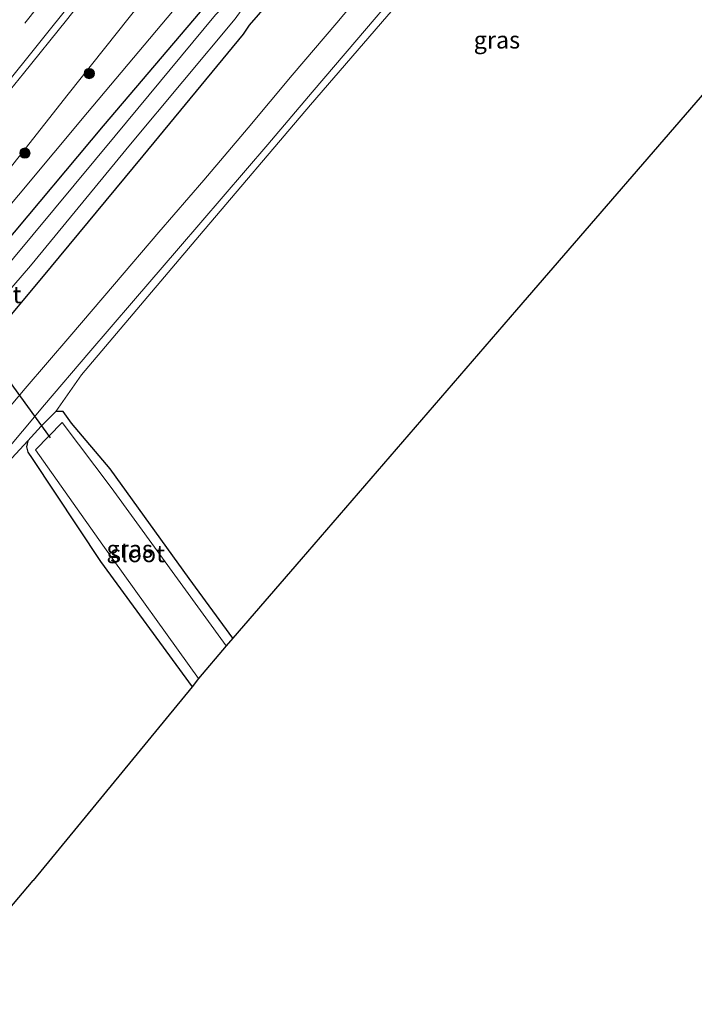
# Model space of a CAD drawing. Units: metres. Extents: x 251034 to 256060, y 562498 to 568750.
# Drawn here: x 254420 to 254518, y 564741 to 564884 of the extents above; entities that cross this region are included whole.
import ezdxf
from ezdxf.enums import TextEntityAlignment as Align

# ---------------------------------------------------------------- set-up
doc = ezdxf.new("R2010")
doc.units = ezdxf.units.M
doc.linetypes.add('VW-3-9_STREEP', pattern=[12, 3, -9])
doc.layers.get('0').update_dxf_attribs({"lineweight": 25})
for name, color, linetype, lineweight in [('B-ME-GR-BOOM-S-B1', 93, 'Continuous', 18), ('B-ME-GW-KRUINLIJN-L-B1', 93, 'Continuous', 18), ('B-ME-GW-TEENLIJN-L-B1', 93, 'Continuous', 18), ('B-ME-IE-GRASLAND-GV-B6', 93, 'Continuous', 18), ('B-ME-IE-GRONDWERKLIJN-GROND_INGERICHT-GV-B6', 253, 'Continuous', 18), ('B-ME-OG-WATER-GV-B6', 153, 'Continuous', 18), ('B-ME-VH-VERH_SOORT-BITUMEN-GV-B6', 8, 'IE-TERREINAFSCHEIDING-NATUURLIJK-HOUTWAL', 18), ('B-ME-VW-MARKERING-39STREEP-015-L-B1', 255, 'VW-3-9_STREEP', 18), ('B-ME-VW-MARKERING-STREEP-015-L-B1', 7, 'Continuous', 18)]:
    doc.layers.add(name, color=color, linetype=linetype, lineweight=lineweight)
for name, color, linetype in [('B-ME-GW-INSTEEKWATERGANG-L-B1', 10, 'Continuous'), ('B-ME-KG-KADASTRAAL-OPNAMEDTMGRENS-L-B1', 10, 'Continuous'), ('B-ME-KW-DUIKER-L-B1', 10, 'Continuous')]:
    doc.layers.add(name, color=color, linetype=linetype)
doc.styles.add('NLCS-ISO', font='NLCS-ISO.TTF')
doc.linetypes.add('IE-TERREINAFSCHEIDING-NATUURLIJK-HOUTWAL', pattern='A,7,-1.5,[67,NLCS.SHX,S=0.75,R=45,X=0,Y=0],-1.5,7,-1.5,[70,NLCS.SHX,S=0.75,R=0,X=0,Y=0],-1.5', length=20)

# ---------------------------------------------------------------- blocks, each defined once
blk = doc.blocks.new('boom')
h = blk.add_hatch(color=256)
edge = h.paths.add_edge_path()
edge.add_arc((0, 0), 0.75, 0, 360)
blk.add_circle((0, 0), 0.75)

msp = doc.modelspace()

# ---------------------------------------------------------------- linework, layer by layer
at = {"layer": 'B-ME-GW-INSTEEKWATERGANG-L-B1'}
for points in [[(254365.3432, 564789.9389, 2.8686), (254372.352, 564798.312, 2.832), (254387.405, 564816.389, 2.877), (254396.844, 564827.923, 2.963), (254401.666, 564833.521, 2.857), (254405.687, 564837.932, 2.624), (254409.229, 564841.563, 2.435), (254412.147, 564844.893, 2.393), (254417.361, 564851.33, 2.351), (254432.106, 564868.941, 2.318), (254447.041, 564886.498, 2.262), (254449.97, 564889.935, 2.27), (254452.019, 564892.674, 2.429), (254452.799, 564893.8214, 2.493)], [(254458.2293, 564889.2529, 2.5304), (254453.305, 564883.571, 2.343), (254452.425, 564882.268, 2.336), (254437.821, 564864.567, 2.478), (254423.05, 564846.73, 2.556), (254407.922, 564828.634, 2.585), (254393.749, 564811.473, 2.622), (254378.815, 564793.212, 2.647), (254371.0398, 564784.0801, 2.5883)], [(254450.948, 564794.295, 2.886), (254444.572, 564802.969, 2.943), (254433.044, 564818.958, 3.061), (254427.452, 564825.606, 2.625), (254426.205, 564827.295, 2.666), (254425.146, 564827.325, 2.969), (254422.997, 564825.157, 2.983), (254421.089, 564823.012, 2.985), (254420.874, 564822.152, 2.984), (254421.084, 564821.398, 2.965), (254421.694, 564820.456, 2.881), (254431.68, 564805.444, 2.943), (254445.03, 564787.191, 2.829)]]:
    msp.add_polyline3d(points, dxfattribs=at)
at = {"layer": 'B-ME-GW-KRUINLIJN-L-B1'}
msp.add_polyline3d([(254520.302, 564998.81, 6.826), (254515.959, 564992.418, 6.716), (254510.367, 564984.473, 6.645), (254504.994, 564976.316, 6.485), (254499.077, 564967.713, 6.342), (254492.658, 564958.396, 6.189), (254486.29, 564949.091, 5.944), (254480.869, 564941.497, 5.758), (254477.008, 564936.303, 5.588), (254469.61, 564926.815, 5.385), (254458.972, 564913.883, 5.244), (254448.934, 564900.993, 4.971), (254437.537, 564886.825, 4.719), (254426.97, 564873.521, 4.538), (254416.167, 564859.894, 4.259), (254405.621, 564846.829, 4.119), (254395.944, 564834.69, 3.975), (254394.58, 564832.715, 3.882), (254393.184, 564830.08, 3.548)], dxfattribs=at)
at = {"layer": 'B-ME-GW-TEENLIJN-L-B1'}
msp.add_polyline3d([(254393.184, 564830.08, 3.548), (254393.66, 564830.629, 3.555), (254396.052, 564833.143, 3.513), (254400.154, 564837.2, 3.273), (254404.689, 564842.154, 2.955), (254409.756, 564847.222, 2.665), (254414.767, 564852.935, 2.672), (254429.766, 564870.88, 2.593), (254444.709, 564888.665, 2.518), (254449.987, 564895.11, 2.488), (254454.57, 564900.917, 2.734), (254456.453, 564903.246, 2.828), (254459.653, 564906.537, 2.7), (254464.812, 564912.641, 2.629), (254473.495, 564923.065, 2.617), (254488.268, 564940.676, 2.614), (254501.906, 564958.39, 2.559), (254514.074, 564977.072, 2.585), (254524.231, 564992.22, 2.576), (254531.215, 565001.299, 2.631), (254535.899, 565006.928, 2.664), (254537.0526, 565008.8444, 2.664), (254532.786, 565017.585, 2.268)], dxfattribs=at)
at = {"layer": 'B-ME-IE-GRASLAND-GV-B6'}
for points in [[(254520.718, 564955.458, 2.88), (254511.912, 564938.319, 2.857), (254502.797, 564923.294, 2.883), (254491.264, 564906.417, 2.868), (254481.086, 564893.86, 2.874), (254462.247, 564871.994, 2.889), (254446.087, 564852.922, 2.922), (254428.891, 564832.627, 2.909), (254425.146, 564827.325, 2.969), (254422.997, 564825.157, 2.983), (254421.089, 564823.012, 2.985), (254412.344, 564813.627, 2.926), (254393.527, 564791.421, 2.829), (254379.6505, 564775.2243, 2.8446), (254378.97, 564775.9242, 3.0631)], [(254472.4895, 564891.6041, 2.9597), (254466.0601, 564883.9449, 2.9544), (254459.5861, 564876.3228, 2.9702), (254453.1646, 564868.6562, 2.9799), (254446.7017, 564861.0293, 2.976), (254440.1767, 564853.4518, 3.0076), (254433.6907, 564845.8402, 2.9992), (254427.1977, 564838.2353, 2.9834), (254420.6967, 564830.6373, 3.0039), (254414.2267, 564823.012, 2.9961)], [(254417.2646, 564872.6483, 4.7723), (254420.4294, 564876.538, 4.8253), (254426.6879, 564884.3376, 4.95), (254432.8889, 564892.183, 5.0778)], [(254458.2293, 564889.2529, 2.5304), (254453.305, 564883.571, 2.343), (254452.425, 564882.268, 2.336), (254437.821, 564864.567, 2.478), (254423.05, 564846.73, 2.556), (254407.922, 564828.634, 2.585), (254393.749, 564811.473, 2.622), (254378.815, 564793.212, 2.647), (254371.0398, 564784.0801, 2.5883), (254369.1866, 564785.9861, 0.8389), (254376.664, 564795.132, 0.834), (254391.58, 564812.951, 0.762), (254405.656, 564829.63, 0.735), (254412.294, 564837.878, 0.829), (254413.289, 564837.143, 1.536), (254414.124, 564836.473, 2.244), (254415.047, 564837.298, 2.265), (254416.186, 564838.95, 2.247), (254415.301, 564839.658, 1.573), (254414.421, 564840.424, 0.9)], [(254378.97, 564775.9242, 3.0631), (254384.7533, 564782.4252, 3.0532), (254391.2423, 564790.0334, 3.0374), (254397.6963, 564797.6725, 3.0298), (254404.1614, 564805.3012, 3.0435), (254410.6394, 564812.9208, 3.054), (254417.0685, 564820.5803, 3.0488), (254423.4785, 564828.257, 3.0566), (254429.9795, 564835.855, 3.0466), (254436.4845, 564843.4496, 3.036), (254443.0065, 564851.0305, 3.0392), (254449.5275, 564858.6114, 3.0761), (254456.0142, 564866.2257, 3.0484), (254462.4837, 564873.8512, 3.0544), (254468.9697, 564881.4631, 3.0228), (254475.4512, 564889.078, 3.0439)], [(254437.537, 564886.825, 4.719), (254426.97, 564873.521, 4.538), (254416.167, 564859.894, 4.259), (254405.621, 564846.829, 4.119), (254395.944, 564834.69, 3.975), (254394.58, 564832.715, 3.882), (254393.184, 564830.08, 3.548), (254393.66, 564830.629, 3.555), (254396.052, 564833.143, 3.513), (254400.154, 564837.2, 3.273), (254404.689, 564842.154, 2.955), (254409.756, 564847.222, 2.665), (254414.767, 564852.935, 2.672), (254429.766, 564870.88, 2.593), (254444.709, 564888.665, 2.518)], [(254444.709, 564888.665, 2.518), (254429.766, 564870.88, 2.593), (254414.767, 564852.935, 2.672), (254409.756, 564847.222, 2.665), (254404.689, 564842.154, 2.955), (254400.154, 564837.2, 3.273), (254396.052, 564833.143, 3.513), (254393.66, 564830.629, 3.555), (254393.184, 564830.08, 3.548), (254394.58, 564832.715, 3.882), (254395.944, 564834.69, 3.975), (254405.621, 564846.829, 4.119), (254416.167, 564859.894, 4.259), (254426.97, 564873.521, 4.538), (254437.537, 564886.825, 4.719)], [(254407.922, 564828.634, 2.585), (254423.05, 564846.73, 2.556), (254437.821, 564864.567, 2.478), (254452.425, 564882.268, 2.336), (254453.305, 564883.571, 2.343), (254458.2293, 564889.2529, 2.5304)], [(254448.418, 564885.107, 0.719), (254433.79, 564867.483, 0.62), (254418.98, 564849.646, 0.795), (254412.811, 564841.927, 0.918), (254412.017, 564842.589, 1.567), (254411.33, 564843.133, 2.045), (254409.23, 564840.867, 2.082), (254409.936, 564840.204, 1.574), (254410.706, 564839.292, 0.892), (254404.034, 564831.706, 0.613), (254389.509, 564814.248, 0.759), (254374.497, 564796.395, 0.623), (254367.4525, 564787.7696, 0.7329), (254365.3432, 564789.9389, 2.8686), (254372.352, 564798.312, 2.832), (254387.405, 564816.389, 2.877), (254396.844, 564827.923, 2.963), (254401.666, 564833.521, 2.857), (254405.687, 564837.932, 2.624), (254409.229, 564841.563, 2.435), (254412.147, 564844.893, 2.393), (254417.361, 564851.33, 2.351), (254432.106, 564868.941, 2.318), (254447.041, 564886.498, 2.262)], [(254447.041, 564886.498, 2.262), (254432.106, 564868.941, 2.318), (254417.361, 564851.33, 2.351)], [(254414.421, 564840.424, 0.9), (254421.438, 564848.548, 0.815), (254436.035, 564866.25, 0.818), (254451.251, 564884.514, 0.81)], [(254450.948, 564794.295, 2.886), (254449.961, 564793.144, 1.643), (254433.187, 564816.244, 1.643), (254426.0949, 564825.7056, 1.643), (254422.1792, 564821.7294, 1.643), (254431.993, 564807.814, 1.643), (254445.95, 564788.388, 1.643), (254445.03, 564787.191, 2.829), (254431.68, 564805.444, 2.943), (254421.694, 564820.456, 2.881), (254421.084, 564821.398, 2.965), (254420.874, 564822.152, 2.984), (254421.089, 564823.012, 2.985), (254422.997, 564825.157, 2.983), (254425.146, 564827.325, 2.969), (254426.205, 564827.295, 2.666), (254427.452, 564825.606, 2.625), (254433.044, 564818.958, 3.061), (254444.572, 564802.969, 2.943), (254450.948, 564794.295, 2.886)]]:
    msp.add_polyline3d(points, dxfattribs=at)
at = {"layer": 'B-ME-IE-GRONDWERKLIJN-GROND_INGERICHT-GV-B6'}
for points in [[(254450.948, 564794.295, 2.886), (254444.572, 564802.969, 2.943), (254433.044, 564818.958, 3.061), (254427.452, 564825.606, 2.625), (254426.205, 564827.295, 2.666), (254425.146, 564827.325, 2.969), (254428.891, 564832.627, 2.909), (254446.087, 564852.922, 2.922), (254462.247, 564871.994, 2.889), (254481.086, 564893.86, 2.874), (254491.264, 564906.417, 2.868), (254502.797, 564923.294, 2.883), (254511.912, 564938.319, 2.857), (254520.718, 564955.458, 2.88)], [(254523.645, 564878.448, 2.788), (254492.2664, 564842.1246, 2.8303), (254460.8879, 564805.8013, 2.8726), (254450.948, 564794.295, 2.886)], [(254409.571, 564744.452, 2.577), (254379.6505, 564775.2243, 2.8446), (254393.527, 564791.421, 2.829), (254412.344, 564813.627, 2.926), (254421.089, 564823.012, 2.985), (254420.874, 564822.152, 2.984), (254421.084, 564821.398, 2.965), (254421.694, 564820.456, 2.881), (254431.68, 564805.444, 2.943), (254445.03, 564787.191, 2.829), (254421.835, 564758.99, 2.699), (254409.571, 564744.452, 2.577)]]:
    msp.add_polyline3d(points, dxfattribs=at)
at = {"layer": 'B-ME-KG-KADASTRAAL-OPNAMEDTMGRENS-L-B1'}
for points in [[(254663.579, 565048.587, 1.383), (254662.907, 565047.47, 2.276), (254645.492, 565019.09, 2.37), (254647.4827, 564971.1313, 2.545), (254648.119, 564955.802, 2.601), (254606.017, 564929.77, 2.874), (254605.506, 564929.337, 2.601), (254604.636, 564928.912, 3.097), (254603.299, 564927.924, 3.215), (254599.823, 564925.895, 3.215), (254598.91, 564925.268, 3.13), (254596.144, 564923.639, 1.48), (254590.596, 564920.274, 1.48), (254589.351, 564919.303, 2.788), (254548.5883, 564893.9574, 2.788), (254523.645, 564878.448, 2.788), (254492.2664, 564842.1246, 2.8303), (254460.8879, 564805.8013, 2.8726), (254450.948, 564794.295, 2.886), (254449.961, 564793.144, 1.643), (254445.95, 564788.388, 1.643), (254445.03, 564787.191, 2.829), (254421.835, 564758.99, 2.699)], [(254195.993, 564479.987, 2.781), (254224.2208, 564518.8096, 3.0418), (254228.247, 564524.347, 3.079), (254239.075, 564538.323, 3.083), (254245.845, 564546.394, 3.039), (254273.313, 564583.072, 3.153), (254303.8635, 564620.0945, 3.0128), (254334.414, 564657.117, 2.8726), (254341.948, 564666.247, 2.838), (254343, 564667.647, 1.641), (254345.581, 564670.255, 1.641), (254346.946, 564671.748, 2.683), (254369.86, 564700.284, 2.577), (254401.9524, 564735.9783, 2.577), (254409.571, 564744.452, 2.577), (254421.835, 564758.99, 2.699)]]:
    msp.add_polyline3d(points, dxfattribs=at)
at = {"layer": 'B-ME-KW-DUIKER-L-B1'}
msp.add_line((254413.973, 564837.646, 1.132), (254424.315, 564823.482, 1.093), dxfattribs=at)
at = {"layer": 'B-ME-OG-WATER-GV-B6'}
for points in [[(254412.811, 564841.927, 0.918), (254418.98, 564849.646, 0.795), (254433.79, 564867.483, 0.62), (254448.418, 564885.107, 0.719), (254453.667, 564890.414, 0.695), (254454.933, 564891.9596, 0.6711), (254456.1243, 564891.0043, 0.7376), (254454.93, 564889.616, 0.738), (254451.251, 564884.514, 0.81), (254436.035, 564866.25, 0.818), (254421.438, 564848.548, 0.815), (254414.421, 564840.424, 0.9), (254412.294, 564837.878, 0.829), (254405.656, 564829.63, 0.735), (254391.58, 564812.951, 0.762), (254376.664, 564795.132, 0.834), (254369.1866, 564785.9861, 0.8389), (254367.4525, 564787.7696, 0.7329), (254374.497, 564796.395, 0.623), (254389.509, 564814.248, 0.759), (254404.034, 564831.706, 0.613), (254410.706, 564839.292, 0.892), (254412.811, 564841.927, 0.918)], [(254449.961, 564793.144, 1.643), (254445.95, 564788.388, 1.643), (254431.993, 564807.814, 1.643), (254422.1792, 564821.7294, 1.643), (254426.0949, 564825.7056, 1.643), (254433.187, 564816.244, 1.643), (254449.961, 564793.144, 1.643)]]:
    msp.add_polyline3d(points, dxfattribs=at)
at = {"layer": 'B-ME-VH-VERH_SOORT-BITUMEN-GV-B6'}
for points in [[(254378.97, 564775.9242, 3.0631), (254376.4426, 564778.5235, 2.9994), (254381.8476, 564784.9115, 2.99), (254388.2886, 564792.5608, 2.9742), (254394.8106, 564800.1417, 2.9982), (254401.2756, 564807.7705, 2.9751), (254407.7336, 564815.4071, 2.9961), (254414.2267, 564823.012, 2.9961), (254420.6967, 564830.6373, 3.0039), (254427.1977, 564838.2353, 2.9834), (254433.6907, 564845.8402, 2.9992), (254440.1767, 564853.4518, 3.0076), (254446.7017, 564861.0293, 2.976), (254453.1646, 564868.6562, 2.9799), (254459.5861, 564876.3228, 2.9702), (254466.0601, 564883.9449, 2.9544), (254472.4895, 564891.6041, 2.9597)], [(254432.8889, 564892.183, 5.0778), (254426.6879, 564884.3376, 4.95), (254420.4294, 564876.538, 4.8253), (254417.2646, 564872.6483, 4.7723)], [(254475.4512, 564889.078, 3.0439), (254468.9697, 564881.4631, 3.0228), (254462.4837, 564873.8512, 3.0544), (254456.0142, 564866.2257, 3.0484), (254449.5275, 564858.6114, 3.0761), (254443.0065, 564851.0305, 3.0392), (254436.4845, 564843.4496, 3.036), (254429.9795, 564835.855, 3.0466), (254423.4785, 564828.257, 3.0566), (254417.0685, 564820.5803, 3.0488), (254410.6394, 564812.9208, 3.054), (254404.1614, 564805.3012, 3.0435), (254397.6963, 564797.6725, 3.0298), (254391.2423, 564790.0334, 3.0374), (254384.7533, 564782.4252, 3.0532), (254378.97, 564775.9242, 3.0631)]]:
    msp.add_polyline3d(points, dxfattribs=at)
at = {"layer": 'B-ME-VW-MARKERING-39STREEP-015-L-B1'}
msp.add_polyline3d([(254354.4307, 564801.162, 4.0977), (254364.5596, 564813.7812, 4.2132), (254376.6469, 564828.8588, 4.3639), (254388.8514, 564844.082, 4.5444), (254401.002, 564859.3042, 4.7281), (254413.174, 564874.5152, 4.9456), (254425.3234, 564889.7633, 5.1631), (254434.4144, 564901.1726, 5.3491), (254436.41, 564903.6741, 5.4086), (254448.6632, 564919.0903, 5.6675), (254460.7141, 564934.2656, 5.9571), (254472.921, 564949.651, 6.2351), (254484.9674, 564964.9091, 6.4864), (254497.1856, 564980.4363, 6.6751), (254506.2313, 564992.0042, 6.8028), (254518.05, 565007.3167, 6.9173), (254530.1013, 565023.0607, 6.9737)], dxfattribs=at)
at = {"layer": 'B-ME-VW-MARKERING-STREEP-015-L-B1'}
msp.add_polyline3d([(254356.8447, 564798.6793, 4.0163), (254368.5698, 564813.3147, 4.1475), (254380.8832, 564828.6524, 4.3049), (254393.0855, 564843.9164, 4.4849), (254405.3862, 564859.2989, 4.6691), (254417.5393, 564874.5033, 4.8948), (254427.723, 564887.3005, 5.0854), (254439.8615, 564902.5368, 5.3408), (254449.9804, 564915.2502, 5.5588), (254459.6836, 564927.4598, 5.7938), (254471.8296, 564942.7757, 6.077), (254483.9224, 564958.0825, 6.3721), (254496.0774, 564973.5273, 6.6197), (254508.2375, 564989.0297, 6.8259), (254520.2453, 565004.5836, 6.9849)], dxfattribs=at)

# ---------------------------------------------------------------- block references
at = {"layer": 'B-ME-GR-BOOM-S-B1', "rotation": 90}
for p in [(254430.0261, 564876.5393, 4.4412), (254420.6422, 564864.949, 4.3727)]:
    msp.add_blockref('boom', p, dxfattribs=at)

# ---------------------------------------------------------------- texts
at = {"layer": 'B-ME-IE-GRASLAND-GV-B6', "ltscale": 0.2, "style": 'NLCS-ISO'}
for p in [(254489.3965, 564881.4387), (254435.911, 564807.258)]:
    msp.add_text('gras', height=2.5, dxfattribs=at).set_placement(p, align=Align.MIDDLE_CENTER)
at = {"layer": 'B-ME-OG-WATER-GV-B6', "ltscale": 0.2, "style": 'NLCS-ISO'}
for p in [(254416.1386, 564844.3395), (254437.0466, 564806.5956)]:
    msp.add_text('sloot', height=2.5, dxfattribs=at).set_placement(p, align=Align.MIDDLE_CENTER)

doc.saveas('drawing.dxf')
